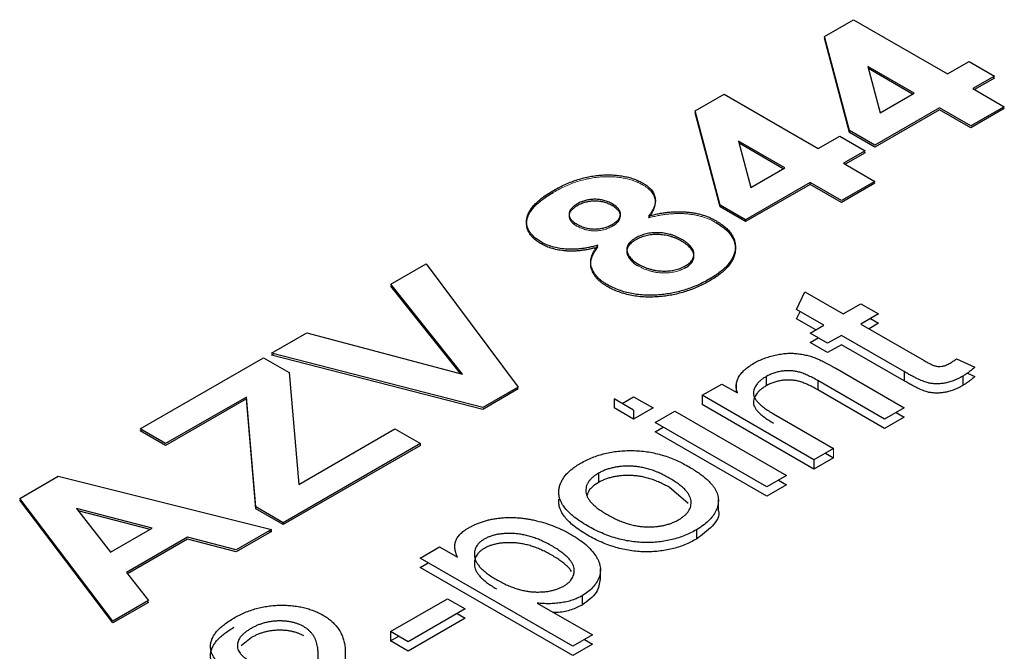
# Model space of a CAD drawing. Units: millimetres. Extents: x 10 to 416, y 10 to 287.
# Drawn here: x 301 to 310, y 213 to 218 of the extents above; entities that cross this region are included whole.
import ezdxf

# ---------------------------------------------------------------- set-up
doc = ezdxf.new("R2010")
doc.units = ezdxf.units.MM

msp = doc.modelspace()

# ---------------------------------------------------------------- linework, layer by layer
at = {"color": 7, "linetype": 'Continuous', "lineweight": 25}
for p, q in [((308.1881, 218.107), (308.4422, 218.2536)), ((308.4422, 218.2536), (309.2689, 217.7763)), ((308.4085, 217.2787), (308.1881, 218.107)), ((308.4085, 217.2624), (308.1881, 218.0906)), ((308.5689, 217.8424), (308.6774, 217.4348)), ((308.9761, 217.6073), (308.5689, 217.8424)), ((309.2689, 217.7763), (309.4584, 217.8857)), ((309.4584, 217.8857), (309.6823, 217.7565)), ((308.962, 217.5991), (308.5741, 217.8231)), ((309.6823, 217.7565), (309.4928, 217.6471)), ((309.6823, 217.7401), (309.507, 217.6389)), ((307.0513, 217.4507), (307.3053, 217.5974)), ((307.3053, 217.5974), (308.1321, 217.1201)), ((308.6774, 217.4348), (308.9761, 217.6073)), ((309.4928, 217.6471), (309.7684, 217.488)), ((307.2717, 216.6224), (307.0513, 217.4507)), ((307.2717, 216.6061), (307.0513, 217.4344)), ((309.2, 217.478), (308.6316, 217.1499)), ((309.2, 217.4617), (308.6316, 217.1336)), ((309.4756, 217.3189), (309.2, 217.478)), ((309.4756, 217.3026), (309.2, 217.4617)), ((309.7684, 217.488), (309.4756, 217.3189)), ((309.7684, 217.4717), (309.4756, 217.3026)), ((308.6316, 217.1499), (308.4085, 217.2787)), ((308.6316, 217.1336), (308.4085, 217.2624)), ((307.8393, 216.951), (307.4321, 217.1861)), ((307.4321, 217.1861), (307.5406, 216.7786)), ((307.8252, 216.9429), (307.4372, 217.1668)), ((308.1321, 217.1201), (308.3216, 217.2295)), ((308.3216, 217.2295), (308.5455, 217.1002)), ((308.5455, 217.1002), (308.356, 216.9908)), ((308.5455, 217.0839), (308.3702, 216.9826)), ((308.356, 216.9908), (308.6316, 216.8317)), ((307.5406, 216.7786), (307.8393, 216.951)), ((308.0632, 216.8218), (307.4948, 216.4936)), ((308.0632, 216.8054), (307.4948, 216.4773)), ((308.3388, 216.6627), (308.0632, 216.8218)), ((308.3388, 216.6463), (308.0632, 216.8054)), ((308.6316, 216.8317), (308.3388, 216.6627)), ((308.6316, 216.8154), (308.3388, 216.6463)), ((307.4948, 216.4936), (307.2717, 216.6224)), ((307.4948, 216.4773), (307.2717, 216.6061)), ((304.3769, 215.9267), (304.6872, 216.1058)), ((304.6872, 216.1058), (305.4962, 215.0217)), ((305.0059, 215.1364), (304.3769, 215.9267)), ((304.3769, 215.9104), (304.3858, 215.9155)), ((304.9894, 215.1407), (304.3769, 215.9104)), ((307.9421, 215.7042), (308.0164, 215.8601)), ((308.0164, 215.8601), (308.3533, 215.6656)), ((308.1811, 215.5662), (307.9421, 215.7042)), ((307.9421, 215.6225), (307.9726, 215.6865)), ((308.3533, 215.6656), (308.5083, 215.7551)), ((308.5083, 215.7551), (308.6634, 215.6656)), ((308.1103, 215.5254), (307.9421, 215.6225)), ((308.6634, 215.6656), (308.5083, 215.5761)), ((308.5926, 215.6248), (308.6634, 215.584)), ((308.0605, 215.4966), (308.1811, 215.5662)), ((308.5083, 215.5761), (309.0654, 215.2545)), ((308.6634, 215.584), (308.5791, 215.5353)), ((303.3265, 215.3203), (303.6371, 215.4996)), ((303.6371, 215.4996), (305.0059, 215.1364)), ((308.2155, 215.4071), (308.0605, 215.4966)), ((308.0605, 215.4149), (308.1312, 215.4558)), ((308.3361, 215.4767), (308.2155, 215.4071)), ((308.887, 215.1587), (308.3361, 215.4767)), ((308.2155, 215.3254), (308.0605, 215.4149)), ((308.3361, 215.395), (308.2155, 215.3254)), ((308.887, 215.077), (308.3361, 215.395)), ((302.1725, 214.6541), (303.2576, 215.2805)), ((303.2576, 215.2805), (303.4815, 215.1513)), ((305.1857, 214.8424), (303.3265, 215.3203)), ((303.3265, 215.304), (303.3461, 215.3153)), ((305.1857, 214.8261), (303.3265, 215.304)), ((309.348, 215.2704), (309.5098, 215.1969)), ((308.2866, 215.1871), (308.8873, 214.8403)), ((308.887, 215.1587), (308.887, 215.077)), ((303.4815, 215.1513), (303.566, 214.1659)), ((307.6743, 215.1145), (307.6743, 215.0329)), ((308.715, 214.7409), (308.1289, 215.0793)), ((308.1289, 215.0793), (308.1289, 214.9976)), ((309.4032, 215.1183), (309.4032, 215.0366)), ((309.4441, 215.1451), (309.5098, 215.1152)), ((305.4962, 215.0217), (305.1857, 214.8424)), ((305.4962, 215.0054), (305.1857, 214.8261)), ((305.4877, 215.0168), (305.4962, 215.0054)), ((307.1132, 214.9497), (307.2854, 215.0491)), ((307.2854, 215.0491), (307.4224, 214.9701)), ((307.4119, 215.0405), (307.4119, 214.9761)), ((308.715, 214.6592), (308.1289, 214.9976)), ((303.1061, 214.9345), (302.3964, 214.5248)), ((303.1061, 214.9182), (302.3964, 214.5085)), ((303.1887, 213.968), (303.1061, 214.9345)), ((303.1887, 213.9517), (303.1061, 214.9182)), ((306.5103, 214.8204), (306.3381, 214.9199)), ((306.3381, 214.9199), (306.3381, 214.8382)), ((306.4088, 214.879), (306.5103, 214.9376)), ((306.5103, 214.9376), (306.6825, 214.8382)), ((307.1132, 214.9497), (307.1132, 214.868)), ((308.0949, 214.3829), (307.1132, 214.9497)), ((306.5103, 214.7388), (306.3381, 214.8382)), ((306.6825, 214.8382), (306.5103, 214.7388)), ((306.5103, 214.8204), (306.5103, 214.7388)), ((306.6998, 214.7111), (306.872, 214.8105)), ((306.872, 214.8105), (307.8538, 214.2437)), ((308.0949, 214.3013), (307.1132, 214.868)), ((308.8873, 214.8403), (308.715, 214.7409)), ((307.7408, 214.7863), (308.2672, 214.4824)), ((308.8873, 214.7587), (308.715, 214.6592)), ((308.8165, 214.7995), (308.8873, 214.7587)), ((302.3964, 214.5248), (302.1725, 214.6541)), ((302.1725, 214.6378), (302.1866, 214.6459)), ((302.3964, 214.5085), (302.1725, 214.6378)), ((303.566, 214.1659), (304.4116, 214.6541)), ((304.4116, 214.6541), (304.6356, 214.5248)), ((307.6816, 214.1443), (306.6998, 214.7111)), ((306.6998, 214.6294), (306.7705, 214.6702)), ((307.6816, 214.0626), (306.6998, 214.6294)), ((304.6356, 214.5248), (303.4299, 213.8288)), ((304.6356, 214.5085), (303.4299, 213.8125)), ((308.2672, 214.4824), (308.0949, 214.3829)), ((308.2672, 214.4007), (308.0949, 214.3013)), ((308.0949, 214.3829), (308.0949, 214.3013)), ((308.1965, 214.4415), (308.2672, 214.4007)), ((301.1137, 214.0429), (301.4517, 214.238)), ((301.4517, 214.238), (303.3265, 213.7691)), ((306.2008, 214.2639), (306.2008, 214.1823)), ((307.8538, 214.2437), (307.6816, 214.1443)), ((306.9899, 213.9969), (306.8233, 214.1405)), ((307.8538, 214.1621), (307.6816, 214.0626)), ((307.7831, 214.2029), (307.8538, 214.1621)), ((301.9313, 212.9637), (301.1137, 214.0429)), ((307.2551, 213.9323), (307.2551, 214.0343)), ((301.9313, 212.9474), (301.1137, 214.0266)), ((301.6127, 213.9531), (301.9128, 213.5695)), ((302.2791, 213.7809), (301.6127, 213.9531)), ((303.4299, 213.8288), (303.1887, 213.968)), ((303.4299, 213.8125), (303.1887, 213.9517)), ((302.2595, 213.7697), (301.6287, 213.9326)), ((301.9128, 213.5695), (302.2791, 213.7809)), ((303.4299, 213.8288), (303.4299, 213.8125)), ((302.5886, 213.7011), (302.0522, 213.3914)), ((303.0167, 213.5903), (302.5886, 213.7011)), ((303.3265, 213.7691), (303.0167, 213.5903)), ((303.3265, 213.7528), (303.0167, 213.574)), ((303.3068, 213.7577), (303.3265, 213.7528)), ((307.062, 213.7667), (307.062, 213.6851)), ((302.5886, 213.6848), (302.061, 213.3802)), ((303.0167, 213.574), (302.5886, 213.6848)), ((304.6328, 213.5178), (304.8051, 213.6173)), ((304.8051, 213.6173), (304.9609, 213.5273)), ((305.9763, 212.7423), (304.6328, 213.5178)), ((304.6328, 213.4362), (304.7036, 213.477)), ((305.9763, 212.6606), (304.6328, 213.4362)), ((306.2186, 213.3243), (306.2186, 213.4264)), ((302.0522, 213.3914), (302.2451, 213.1449)), ((306.0568, 213.1864), (306.0568, 213.1048)), ((302.2451, 213.1449), (301.9313, 212.9637)), ((302.2451, 213.1285), (301.9313, 212.9474)), ((304.3745, 212.8715), (304.874, 213.1599)), ((304.874, 213.1599), (305.029, 213.0704)), ((305.6636, 213.1217), (306.1486, 212.8417)), ((305.029, 213.0704), (304.5295, 212.782)), ((304.9583, 213.0296), (305.029, 212.9887)), ((305.029, 212.9887), (304.5295, 212.7004)), ((304.5295, 212.782), (304.3745, 212.8715)), ((304.3745, 212.8715), (304.3745, 212.7899)), ((304.3745, 212.7899), (304.4452, 212.8307)), ((306.1486, 212.8417), (305.9763, 212.7423)), ((303.1478, 212.8175), (303.0608, 212.7477)), ((304.5295, 212.7004), (304.3745, 212.7899)), ((306.1486, 212.76), (305.9763, 212.6606)), ((306.0779, 212.8009), (306.1486, 212.76))]:
    msp.add_line(p, q, dxfattribs=at)
at = {"color": 144, "linetype": 'Continuous', "lineweight": 18}
for p, q in [((308.1881, 218.107), (308.1881, 218.0906)), ((309.6682, 217.7483), (309.6823, 217.7401)), ((307.0513, 217.4344), (307.0551, 217.4365)), ((309.7543, 217.4798), (309.7684, 217.4717)), ((308.4085, 217.2787), (308.4085, 217.2624)), ((308.5314, 217.092), (308.5455, 217.0839)), ((308.0632, 216.8218), (308.0632, 216.8054)), ((308.6175, 216.8236), (308.6316, 216.8154)), ((307.4948, 216.4936), (307.4948, 216.4773)), ((304.6356, 214.5248), (304.6356, 214.5085)), ((308.2672, 214.4824), (308.2672, 214.4007)), ((301.1137, 214.0266), (301.1223, 214.0315)), ((303.3265, 213.7691), (303.3265, 213.7528)), ((302.2363, 213.1398), (302.2451, 213.1285))]:
    msp.add_line(p, q, dxfattribs=at)
at = {"color": 7, "linetype": 'Continuous', "lineweight": 25}
for points, knots in [([(305.8068, 216.7522), (305.8244, 216.7619), (305.8586, 216.7809), (305.9117, 216.8067), (305.965, 216.8289), (306.0188, 216.8474), (306.072, 216.8628), (306.1256, 216.8746), (306.1792, 216.8829), (306.2327, 216.8877), (306.2851, 216.8893), (306.3357, 216.8877), (306.3845, 216.8832), (306.431, 216.8756), (306.4756, 216.865), (306.5179, 216.8512), (306.558, 216.8343), (306.5824, 216.8211), (306.5948, 216.8143)], [0, 0, 0, 0, 0.0819121, 0.1593947, 0.2328624, 0.3027753, 0.3693893, 0.4329485, 0.4950431, 0.5557698, 0.6143429, 0.6711093, 0.7257856, 0.7800011, 0.833533, 0.8875384, 0.9427821, 1, 1, 1, 1]), ([(306.5948, 216.8143), (306.6023, 216.8099), (306.6171, 216.8011), (306.6359, 216.7865), (306.6531, 216.7715), (306.6674, 216.7557), (306.6793, 216.7392), (306.6883, 216.722), (306.6956, 216.7042), (306.7011, 216.6793), (306.702, 216.6469), (306.6926, 216.6071), (306.6726, 216.5665), (306.6524, 216.5401), (306.6419, 216.5264)], [0, 0, 0, 0, 0.059652, 0.118367, 0.17641, 0.233649, 0.291243, 0.34902, 0.407697, 0.468449, 0.591914, 0.720515, 0.855551, 1, 1, 1, 1]), ([(305.6992, 216.2973), (305.6875, 216.3044), (305.6646, 216.3185), (305.6353, 216.3417), (305.6115, 216.3661), (305.5927, 216.3916), (305.5791, 216.4184), (305.5716, 216.4465), (305.5685, 216.4756), (305.571, 216.5057), (305.5791, 216.5364), (305.5931, 216.5674), (305.6139, 216.5982), (305.6406, 216.6291), (305.6729, 216.6602), (305.7116, 216.6912), (305.7566, 216.722), (305.7898, 216.7419), (305.8068, 216.7522)], [0, 0, 0, 0, 0.057171, 0.1123694, 0.1663306, 0.2196572, 0.2736217, 0.3282532, 0.3846892, 0.4428986, 0.503232, 0.5649075, 0.6288035, 0.6953629, 0.7656319, 0.8394598, 0.9173033, 1, 1, 1, 1]), ([(305.6992, 216.2809), (305.6875, 216.2881), (305.6646, 216.3022), (305.6353, 216.3254), (305.6115, 216.3497), (305.5927, 216.3753), (305.5791, 216.4021), (305.5716, 216.4302), (305.5685, 216.4593), (305.571, 216.4894), (305.5791, 216.5201), (305.5931, 216.551), (305.6139, 216.5819), (305.6406, 216.6128), (305.6729, 216.6439), (305.7116, 216.6748), (305.7566, 216.7057), (305.7898, 216.7256), (305.8068, 216.7358)], [0, 0, 0, 0, 0.057171, 0.1123694, 0.1663306, 0.2196572, 0.2736217, 0.3282532, 0.3846892, 0.4428986, 0.503232, 0.5649075, 0.6288035, 0.6953629, 0.7656319, 0.8394598, 0.9173033, 1, 1, 1, 1]), ([(306.0154, 216.6339), (306.0045, 216.627), (305.9835, 216.6139), (305.9602, 216.5914), (305.9465, 216.5678), (305.9414, 216.5437), (305.9458, 216.5196), (305.9592, 216.4964), (305.9811, 216.4741), (306.0015, 216.4613), (306.0122, 216.4546)], [0, 0, 0, 0, 0.138511, 0.265355, 0.385458, 0.504662, 0.623697, 0.741856, 0.865824, 1, 1, 1, 1]), ([(306.3214, 216.6341), (306.3098, 216.6402), (306.2877, 216.6519), (306.2495, 216.6647), (306.2095, 216.6724), (306.1681, 216.6746), (306.1267, 216.6723), (306.087, 216.6643), (306.0489, 216.6517), (306.0269, 216.64), (306.0154, 216.6339)], [0, 0, 0, 0, 0.1363481, 0.2609691, 0.3810401, 0.5011468, 0.6205552, 0.7401321, 0.8647531, 1, 1, 1, 1]), ([(306.3214, 216.6178), (306.3098, 216.6239), (306.2877, 216.6356), (306.2495, 216.6484), (306.2095, 216.6561), (306.1681, 216.6583), (306.1267, 216.656), (306.087, 216.648), (306.0489, 216.6353), (306.0269, 216.6237), (306.0154, 216.6176)], [0, 0, 0, 0, 0.1363481, 0.2609691, 0.3810401, 0.5011468, 0.6205552, 0.7401321, 0.8647531, 1, 1, 1, 1]), ([(306.3227, 216.4534), (306.3335, 216.4602), (306.3542, 216.4732), (306.377, 216.4955), (306.391, 216.5188), (306.3959, 216.5429), (306.3915, 216.5672), (306.3777, 216.5909), (306.354, 216.6137), (306.3326, 216.6271), (306.3214, 216.6341)], [0, 0, 0, 0, 0.134961, 0.259476, 0.376921, 0.494917, 0.612745, 0.733074, 0.859674, 1, 1, 1, 1]), ([(306.0154, 216.6176), (306.0045, 216.6107), (305.9835, 216.5975), (305.9602, 216.575), (305.9465, 216.5515), (305.9414, 216.5274), (305.9458, 216.5033), (305.9592, 216.4801), (305.9811, 216.4578), (306.0015, 216.445), (306.0122, 216.4383)], [0, 0, 0, 0, 0.138511, 0.265355, 0.385458, 0.504662, 0.623697, 0.741856, 0.865824, 1, 1, 1, 1]), ([(306.3227, 216.4371), (306.3335, 216.4439), (306.3542, 216.4569), (306.377, 216.4792), (306.391, 216.5025), (306.3959, 216.5265), (306.3915, 216.5508), (306.3777, 216.5746), (306.354, 216.5973), (306.3326, 216.6107), (306.3214, 216.6178)], [0, 0, 0, 0, 0.134961, 0.259476, 0.376921, 0.494917, 0.612745, 0.733074, 0.859674, 1, 1, 1, 1]), ([(306.6419, 216.5264), (306.6561, 216.5302), (306.684, 216.5376), (306.7262, 216.5468), (306.768, 216.5539), (306.8087, 216.5597), (306.8492, 216.5632), (306.8889, 216.5652), (306.9281, 216.5649), (306.9665, 216.5631), (307.004, 216.5594), (307.0404, 216.554), (307.0757, 216.5472), (307.1093, 216.5381), (307.1419, 216.5278), (307.1735, 216.5159), (307.2034, 216.502), (307.2221, 216.4917), (307.2316, 216.4865)], [0, 0, 0, 0, 0.073573, 0.144437, 0.212345, 0.278343, 0.342044, 0.404781, 0.466047, 0.526257, 0.586272, 0.644683, 0.703207, 0.761253, 0.819117, 0.878296, 0.938409, 1, 1, 1, 1]), ([(306.0122, 216.4546), (306.0243, 216.4482), (306.0475, 216.4359), (306.0867, 216.4222), (306.1275, 216.4142), (306.1691, 216.4116), (306.2104, 216.4146), (306.2507, 216.4222), (306.2887, 216.4355), (306.3111, 216.4473), (306.3227, 216.4534)], [0, 0, 0, 0, 0.140298, 0.268899, 0.388676, 0.505864, 0.623221, 0.742028, 0.865107, 1, 1, 1, 1]), ([(307.2316, 216.4865), (307.2462, 216.4775), (307.275, 216.4599), (307.3126, 216.4314), (307.3434, 216.4016), (307.3689, 216.371), (307.3871, 216.339), (307.3993, 216.306), (307.4052, 216.272), (307.4049, 216.2371), (307.3984, 216.2021), (307.3858, 216.1672), (307.3664, 216.133), (307.341, 216.0993), (307.3089, 216.0663), (307.2708, 216.0337), (307.2262, 216.0018), (307.1928, 215.9816), (307.1756, 215.9713)], [0, 0, 0, 0, 0.063653, 0.125151, 0.184447, 0.242745, 0.300291, 0.358026, 0.416662, 0.476875, 0.537695, 0.598683, 0.660292, 0.723333, 0.788262, 0.855731, 0.926153, 1, 1, 1, 1]), ([(307.2316, 216.4702), (307.2462, 216.4612), (307.275, 216.4435), (307.3126, 216.4151), (307.3434, 216.3853), (307.3689, 216.3547), (307.3871, 216.3227), (307.3993, 216.2897), (307.4052, 216.2556), (307.4049, 216.2208), (307.3984, 216.1857), (307.3858, 216.1509), (307.3664, 216.1167), (307.341, 216.083), (307.3089, 216.05), (307.2708, 216.0174), (307.2262, 215.9855), (307.1928, 215.9653), (307.1756, 215.955)], [0, 0, 0, 0, 0.063653, 0.125151, 0.184447, 0.242745, 0.300291, 0.358026, 0.416662, 0.476875, 0.537695, 0.598683, 0.660292, 0.723333, 0.788262, 0.855731, 0.926153, 1, 1, 1, 1]), ([(306.9283, 216.3235), (306.9205, 216.3278), (306.9053, 216.3363), (306.881, 216.3476), (306.8558, 216.357), (306.8303, 216.365), (306.8042, 216.3713), (306.7777, 216.376), (306.7505, 216.379), (306.7231, 216.3801), (306.6959, 216.3801), (306.6695, 216.3782), (306.6439, 216.3747), (306.6191, 216.3698), (306.5953, 216.3631), (306.5722, 216.3552), (306.5501, 216.3456), (306.5366, 216.338), (306.5297, 216.3342)], [0, 0, 0, 0, 0.072223, 0.141429, 0.208211, 0.272953, 0.3354, 0.396939, 0.458648, 0.520081, 0.580729, 0.640012, 0.69798, 0.756467, 0.815016, 0.874536, 0.936262, 1, 1, 1, 1]), ([(306.196, 216.269), (306.183, 216.2655), (306.1577, 216.2588), (306.1194, 216.2504), (306.0822, 216.2436), (306.046, 216.2389), (306.011, 216.2352), (305.9768, 216.234), (305.9436, 216.234), (305.9015, 216.2366), (305.8512, 216.243), (305.7953, 216.2563), (305.7433, 216.2737), (305.714, 216.2894), (305.6992, 216.2973)], [0, 0, 0, 0, 0.079857, 0.156206, 0.229327, 0.297958, 0.364219, 0.428204, 0.49002, 0.549627, 0.665571, 0.776718, 0.887383, 1, 1, 1, 1]), ([(306.5297, 216.3342), (306.5222, 216.3296), (306.5077, 216.3208), (306.4889, 216.3066), (306.474, 216.292), (306.4622, 216.2772), (306.4543, 216.2619), (306.45, 216.2463), (306.4492, 216.2305), (306.4531, 216.2095), (306.4636, 216.184), (306.4838, 216.1553), (306.5108, 216.129), (306.5345, 216.114), (306.5464, 216.1065)], [0, 0, 0, 0, 0.07396, 0.143332, 0.208965, 0.272309, 0.333809, 0.395327, 0.456707, 0.518964, 0.643173, 0.762518, 0.881073, 1, 1, 1, 1]), ([(306.5297, 216.3179), (306.5222, 216.3133), (306.5077, 216.3044), (306.4889, 216.2902), (306.474, 216.2756), (306.4622, 216.2609), (306.4543, 216.2456), (306.45, 216.23), (306.4492, 216.2142), (306.4531, 216.1931), (306.4636, 216.1677), (306.4838, 216.139), (306.5108, 216.1126), (306.5345, 216.0976), (306.5464, 216.0901)], [0, 0, 0, 0, 0.07396, 0.143332, 0.208965, 0.272309, 0.333809, 0.395327, 0.456707, 0.518964, 0.643173, 0.762518, 0.881073, 1, 1, 1, 1]), ([(306.9283, 216.3072), (306.9205, 216.3115), (306.9053, 216.32), (306.881, 216.3312), (306.8558, 216.3407), (306.8303, 216.3487), (306.8042, 216.3549), (306.7777, 216.3597), (306.7505, 216.3626), (306.7231, 216.3638), (306.6959, 216.3638), (306.6695, 216.3618), (306.6439, 216.3584), (306.6191, 216.3534), (306.5953, 216.3468), (306.5722, 216.3389), (306.5501, 216.3292), (306.5366, 216.3217), (306.5297, 216.3179)], [0, 0, 0, 0, 0.072223, 0.141429, 0.208211, 0.272953, 0.3354, 0.396939, 0.458648, 0.520081, 0.580729, 0.640012, 0.69798, 0.756467, 0.815016, 0.874536, 0.936262, 1, 1, 1, 1]), ([(306.9641, 216.0878), (306.9705, 216.0917), (306.9832, 216.0993), (306.9995, 216.1118), (307.0128, 216.125), (307.0241, 216.1384), (307.0321, 216.1527), (307.0378, 216.1673), (307.0404, 216.1825), (307.0408, 216.1981), (307.0381, 216.214), (307.0322, 216.2298), (307.0227, 216.2456), (307.0105, 216.2614), (306.9944, 216.2771), (306.9758, 216.2929), (306.9535, 216.3085), (306.9368, 216.3184), (306.9283, 216.3235)], [0, 0, 0, 0, 0.06017, 0.11922, 0.175349, 0.231357, 0.286603, 0.343261, 0.399469, 0.458288, 0.517972, 0.578737, 0.640245, 0.705405, 0.772726, 0.844767, 0.920077, 1, 1, 1, 1]), ([(306.9641, 216.0715), (306.9705, 216.0754), (306.9832, 216.083), (306.9995, 216.0955), (307.0128, 216.1087), (307.0241, 216.1221), (307.0321, 216.1363), (307.0378, 216.151), (307.0404, 216.1662), (307.0408, 216.1817), (307.0381, 216.1976), (307.0322, 216.2135), (307.0227, 216.2293), (307.0105, 216.2451), (306.9944, 216.2607), (306.9758, 216.2765), (306.9535, 216.2921), (306.9368, 216.3021), (306.9283, 216.3072)], [0, 0, 0, 0, 0.06017, 0.11922, 0.175349, 0.231357, 0.286603, 0.343261, 0.399469, 0.458288, 0.517972, 0.578737, 0.640245, 0.705405, 0.772726, 0.844767, 0.920077, 1, 1, 1, 1]), ([(306.196, 216.2527), (306.183, 216.2492), (306.1577, 216.2424), (306.1194, 216.2341), (306.0822, 216.2273), (306.046, 216.2226), (306.011, 216.2189), (305.9768, 216.2177), (305.9436, 216.2177), (305.9015, 216.2202), (305.8512, 216.2267), (305.7953, 216.24), (305.7433, 216.2573), (305.714, 216.273), (305.6992, 216.2809)], [0, 0, 0, 0, 0.079857, 0.156206, 0.229327, 0.297958, 0.364219, 0.428204, 0.49002, 0.549627, 0.665571, 0.776718, 0.887383, 1, 1, 1, 1]), ([(306.2781, 215.9233), (306.2693, 215.9286), (306.252, 215.9392), (306.2282, 215.956), (306.2071, 215.9738), (306.189, 215.9925), (306.1725, 216.0118), (306.1592, 216.032), (306.1485, 216.053), (306.1397, 216.0746), (306.1343, 216.0971), (306.1325, 216.1201), (306.134, 216.1436), (306.1397, 216.1677), (306.1481, 216.1924), (306.1609, 216.2175), (306.1762, 216.2434), (306.1893, 216.2603), (306.196, 216.269)], [0, 0, 0, 0, 0.058836, 0.116748, 0.174168, 0.231505, 0.288769, 0.346669, 0.404801, 0.4645, 0.524935, 0.586112, 0.649348, 0.713903, 0.780917, 0.850922, 0.924019, 1, 1, 1, 1]), ([(306.2781, 215.907), (306.2693, 215.9123), (306.252, 215.9229), (306.2282, 215.9397), (306.2071, 215.9574), (306.189, 215.9762), (306.1725, 215.9955), (306.1592, 216.0157), (306.1485, 216.0367), (306.1397, 216.0583), (306.1343, 216.0807), (306.1325, 216.1038), (306.134, 216.1273), (306.1397, 216.1514), (306.1481, 216.176), (306.1609, 216.2012), (306.1762, 216.227), (306.1893, 216.244), (306.196, 216.2527)], [0, 0, 0, 0, 0.058836, 0.116748, 0.174168, 0.231505, 0.288769, 0.346669, 0.404801, 0.4645, 0.524935, 0.586112, 0.649348, 0.713903, 0.780917, 0.850922, 0.924019, 1, 1, 1, 1]), ([(306.5464, 216.1065), (306.5551, 216.1016), (306.5721, 216.092), (306.5993, 216.0796), (306.6265, 216.0688), (306.6539, 216.0597), (306.6819, 216.0527), (306.7099, 216.0473), (306.7384, 216.0441), (306.7669, 216.0425), (306.7951, 216.0427), (306.8224, 216.0443), (306.8487, 216.0476), (306.874, 216.0525), (306.8981, 216.059), (306.9212, 216.0671), (306.9438, 216.0764), (306.9572, 216.084), (306.9641, 216.0878)], [0, 0, 0, 0, 0.0776, 0.150762, 0.2206428, 0.2876774, 0.3518921, 0.4144017, 0.475576, 0.5364026, 0.5963917, 0.6544342, 0.711134, 0.7671388, 0.8238789, 0.8805096, 0.9393561, 1, 1, 1, 1]), ([(307.1756, 215.9713), (307.1589, 215.9621), (307.1263, 215.944), (307.0749, 215.9193), (307.0226, 215.8977), (306.9692, 215.8791), (306.9151, 215.8632), (306.8596, 215.8508), (306.8036, 215.8404), (306.7654, 215.8364), (306.7464, 215.8344)], [0, 0, 0, 0, 0.139009, 0.272396, 0.401658, 0.52589, 0.647314, 0.766295, 0.883765, 1, 1, 1, 1]), ([(307.1756, 215.955), (307.1589, 215.9457), (307.1263, 215.9277), (307.0749, 215.9029), (307.0226, 215.8814), (306.9692, 215.8628), (306.9151, 215.8469), (306.8596, 215.8345), (306.8036, 215.8241), (306.7654, 215.8201), (306.7464, 215.8181)], [0, 0, 0, 0, 0.139009, 0.272396, 0.401658, 0.52589, 0.647314, 0.766295, 0.883765, 1, 1, 1, 1]), ([(306.7464, 215.8344), (306.7242, 215.8327), (306.6809, 215.8293), (306.6162, 215.8299), (306.5537, 215.8342), (306.4936, 215.8434), (306.4356, 215.8566), (306.3805, 215.8747), (306.3268, 215.8965), (306.2946, 215.9142), (306.2781, 215.9233)], [0, 0, 0, 0, 0.130261, 0.255036, 0.377088, 0.497377, 0.617605, 0.740118, 0.867122, 1, 1, 1, 1]), ([(306.7464, 215.8181), (306.7242, 215.8164), (306.6809, 215.813), (306.6162, 215.8136), (306.5537, 215.8178), (306.4936, 215.8271), (306.4356, 215.8403), (306.3805, 215.8584), (306.3268, 215.8802), (306.2946, 215.8979), (306.2781, 215.907)], [0, 0, 0, 0, 0.130261, 0.255036, 0.377088, 0.497377, 0.617605, 0.740118, 0.867122, 1, 1, 1, 1]), ([(307.5672, 215.2317), (307.5813, 215.2395), (307.6093, 215.255), (307.6558, 215.2743), (307.7039, 215.291), (307.754, 215.3039), (307.8042, 215.3131), (307.8529, 215.3191), (307.8998, 215.3203), (307.9449, 215.3176), (307.9889, 215.3113), (308.0321, 215.302), (308.0754, 215.2901), (308.1027, 215.28), (308.1167, 215.2749)], [0, 0, 0, 0, 0.096442, 0.19076, 0.281799, 0.372888, 0.460185, 0.541388, 0.617557, 0.690933, 0.764214, 0.840066, 0.918216, 1, 1, 1, 1]), ([(308.1167, 215.2749), (308.1217, 215.2729), (308.1325, 215.2686), (308.1486, 215.2609), (308.1672, 215.2522), (308.1876, 215.242), (308.2095, 215.23), (308.2338, 215.2171), (308.2594, 215.2025), (308.2772, 215.1924), (308.2866, 215.1871)], [0, 0, 0, 0, 0.079515, 0.171789, 0.275677, 0.394385, 0.526237, 0.671423, 0.828207, 1, 1, 1, 1]), ([(309.0654, 215.2545), (309.076, 215.2485), (309.0951, 215.2376), (309.122, 215.224), (309.1433, 215.214), (309.165, 215.2065), (309.1907, 215.203), (309.2159, 215.204), (309.2361, 215.208), (309.2523, 215.213), (309.2687, 215.2202), (309.2792, 215.2259), (309.2848, 215.2289)], [0, 0, 0, 0, 0.169467, 0.305877, 0.409523, 0.481542, 0.593309, 0.704209, 0.765738, 0.835373, 0.912998, 1, 1, 1, 1]), ([(309.2848, 215.2289), (309.2903, 215.2322), (309.2959, 215.2355), (309.3013, 215.2389), (309.3067, 215.2423), (309.312, 215.2457), (309.3173, 215.2492), (309.3277, 215.2562), (309.3379, 215.2633), (309.348, 215.2704)], [0, 0, 0, 0, 0.250069, 0.250069, 0.250069, 0.500147, 0.500147, 0.500147, 1, 1, 1, 1]), ([(307.4224, 214.9701), (307.419, 214.9822), (307.4125, 215.0062), (307.411, 215.042), (307.418, 215.0766), (307.4318, 215.1102), (307.4544, 215.1425), (307.4842, 215.1738), (307.5218, 215.204), (307.5518, 215.2223), (307.5672, 215.2317)], [0, 0, 0, 0, 0.128951, 0.252973, 0.373396, 0.492638, 0.612688, 0.736276, 0.865056, 1, 1, 1, 1]), ([(308.1289, 215.0793), (308.1131, 215.0882), (308.0837, 215.1049), (308.0397, 215.1263), (307.9997, 215.1429), (307.9625, 215.1548), (307.9266, 215.1624), (307.8903, 215.1659), (307.8529, 215.1661), (307.8148, 215.1626), (307.777, 215.1558), (307.7406, 215.1453), (307.7059, 215.1315), (307.685, 215.1203), (307.6743, 215.1145)], [0, 0, 0, 0, 0.125523, 0.23411, 0.327068, 0.405334, 0.474698, 0.543531, 0.613399, 0.686678, 0.761517, 0.837693, 0.916908, 1, 1, 1, 1]), ([(309.4032, 215.1183), (309.3892, 215.1105), (309.3628, 215.0957), (309.3208, 215.0778), (309.2806, 215.064), (309.2409, 215.0557), (309.203, 215.0514), (309.1665, 215.0506), (309.1314, 215.0531), (309.1027, 215.0579), (309.0794, 215.0644), (309.0593, 215.0714), (309.037, 215.0808), (309.0116, 215.0919), (308.9839, 215.1055), (308.9541, 215.1215), (308.921, 215.1391), (308.8987, 215.1519), (308.887, 215.1587)], [0, 0, 0, 0, 0.094707, 0.179119, 0.254143, 0.321664, 0.383594, 0.441804, 0.49909, 0.555267, 0.586763, 0.625016, 0.669554, 0.72134, 0.780308, 0.846562, 0.91959, 1, 1, 1, 1]), ([(309.5098, 215.1969), (309.501, 215.1892), (309.4841, 215.1744), (309.4572, 215.1538), (309.4312, 215.1348), (309.4123, 215.1237), (309.4032, 215.1183)], [0, 0, 0, 0, 0.275333, 0.532913, 0.773608, 1, 1, 1, 1]), ([(307.6743, 215.1145), (307.6661, 215.1095), (307.65, 215.0997), (307.6284, 215.0839), (307.6105, 215.0672), (307.595, 215.05), (307.5825, 215.0321), (307.5731, 215.0135), (307.5667, 214.9942), (307.563, 214.9741), (307.5634, 214.9531), (307.5712, 214.9314), (307.5847, 214.9089), (307.604, 214.8858), (307.6295, 214.8618), (307.6607, 214.8371), (307.698, 214.8115), (307.7261, 214.7949), (307.7408, 214.7863)], [0, 0, 0, 0, 0.054744, 0.107502, 0.159444, 0.210783, 0.261361, 0.312396, 0.364361, 0.417705, 0.47244, 0.530699, 0.592893, 0.660801, 0.734468, 0.815779, 0.903965, 1, 1, 1, 1]), ([(308.1289, 214.9976), (308.1131, 215.0065), (308.0837, 215.0232), (308.0397, 215.0447), (307.9997, 215.0613), (307.9625, 215.0731), (307.9266, 215.0807), (307.8903, 215.0843), (307.8529, 215.0844), (307.8148, 215.0809), (307.777, 215.0741), (307.7406, 215.0637), (307.7059, 215.0499), (307.685, 215.0386), (307.6743, 215.0329)], [0, 0, 0, 0, 0.125523, 0.23411, 0.327068, 0.405334, 0.474698, 0.543531, 0.613399, 0.686678, 0.761517, 0.837693, 0.916908, 1, 1, 1, 1]), ([(309.4032, 215.0366), (309.3892, 215.0288), (309.3628, 215.014), (309.3208, 214.9961), (309.2806, 214.9824), (309.2409, 214.9741), (309.203, 214.9698), (309.1665, 214.9689), (309.1314, 214.9714), (309.1027, 214.9762), (309.0794, 214.9828), (309.0593, 214.9898), (309.037, 214.9992), (309.0116, 215.0103), (308.9839, 215.0239), (308.9541, 215.0398), (308.921, 215.0574), (308.8987, 215.0703), (308.887, 215.077)], [0, 0, 0, 0, 0.094707, 0.179119, 0.254143, 0.321664, 0.383594, 0.441804, 0.49909, 0.555267, 0.586763, 0.625016, 0.669554, 0.72134, 0.780308, 0.846562, 0.91959, 1, 1, 1, 1]), ([(309.5098, 215.1152), (309.501, 215.1076), (309.4841, 215.0927), (309.4572, 215.0721), (309.4312, 215.0532), (309.4123, 215.042), (309.4032, 215.0366)], [0, 0, 0, 0, 0.275333, 0.532913, 0.773608, 1, 1, 1, 1]), ([(307.6743, 215.0329), (307.6661, 215.0279), (307.65, 215.0181), (307.6284, 215.0023), (307.6105, 214.9855), (307.595, 214.9683), (307.5825, 214.9504), (307.5731, 214.9319), (307.5667, 214.9125), (307.563, 214.8924), (307.5634, 214.8714), (307.5712, 214.8497), (307.5847, 214.8273), (307.604, 214.8041), (307.6295, 214.7802), (307.6607, 214.7554), (307.698, 214.7298), (307.7261, 214.7132), (307.7408, 214.7046)], [0, 0, 0, 0, 0.054744, 0.107502, 0.159444, 0.210783, 0.261361, 0.312396, 0.364361, 0.417705, 0.47244, 0.530699, 0.592893, 0.660801, 0.734468, 0.815779, 0.903965, 1, 1, 1, 1]), ([(306.0458, 214.3534), (306.0623, 214.3624), (306.0946, 214.3801), (306.147, 214.4031), (306.201, 214.4225), (306.257, 214.4383), (306.315, 214.4503), (306.375, 214.4586), (306.4366, 214.4633), (306.4996, 214.4642), (306.5632, 214.4613), (306.6264, 214.4542), (306.6889, 214.4431), (306.7508, 214.4279), (306.8118, 214.4085), (306.8717, 214.3849), (306.9311, 214.3577), (306.9684, 214.3369), (306.9875, 214.3262)], [0, 0, 0, 0, 0.064152, 0.125572, 0.185148, 0.243459, 0.301276, 0.358813, 0.417033, 0.476294, 0.536487, 0.596565, 0.657747, 0.720709, 0.785972, 0.853802, 0.925129, 1, 1, 1, 1]), ([(305.8531, 214.1176), (305.8549, 214.1286), (305.8584, 214.1504), (305.8703, 214.1824), (305.8867, 214.2134), (305.908, 214.2436), (305.9348, 214.2727), (305.9669, 214.3007), (306.0035, 214.328), (306.0315, 214.3448), (306.0458, 214.3534)], [0, 0, 0, 0, 0.124302, 0.246336, 0.367599, 0.489098, 0.612371, 0.737766, 0.866431, 1, 1, 1, 1]), ([(306.8233, 214.2221), (306.8092, 214.2299), (306.7817, 214.2451), (306.7393, 214.2657), (306.6967, 214.2832), (306.6542, 214.2979), (306.6117, 214.3093), (306.5695, 214.3183), (306.5271, 214.3238), (306.4852, 214.3266), (306.4443, 214.327), (306.4047, 214.3248), (306.3668, 214.3202), (306.3301, 214.3137), (306.2953, 214.3046), (306.2617, 214.2936), (306.23, 214.2799), (306.2107, 214.2693), (306.2008, 214.2639)], [0, 0, 0, 0, 0.083106, 0.161627, 0.23549, 0.305085, 0.371625, 0.434839, 0.495899, 0.55579, 0.613766, 0.669704, 0.724605, 0.778162, 0.832454, 0.886619, 0.942225, 1, 1, 1, 1]), ([(306.9875, 214.3262), (307.0026, 214.3173), (307.032, 214.3001), (307.0724, 214.2735), (307.1088, 214.2476), (307.1413, 214.2222), (307.1692, 214.1971), (307.1926, 214.1724), (307.2122, 214.1481), (307.2277, 214.1242), (307.2392, 214.1005), (307.248, 214.0769), (307.2534, 214.0532), (307.2555, 214.0294), (307.2547, 214.0057), (307.2509, 213.9819), (307.2439, 213.958), (307.2306, 213.9263), (307.2073, 213.8878), (307.169, 213.8441), (307.1209, 213.8032), (307.0818, 213.779), (307.062, 213.7667)], [0, 0, 0, 0, 0.058703, 0.114053, 0.166479, 0.216091, 0.262752, 0.307001, 0.348947, 0.388808, 0.427138, 0.46506, 0.502488, 0.539648, 0.577008, 0.614274, 0.652403, 0.690833, 0.767888, 0.844207, 0.921132, 1, 1, 1, 1]), ([(306.2008, 214.2639), (306.1914, 214.2582), (306.1727, 214.2468), (306.1487, 214.2283), (306.1289, 214.2087), (306.1134, 214.1884), (306.1009, 214.1673), (306.0931, 214.1452), (306.0899, 214.1224), (306.0899, 214.0988), (306.0951, 214.0747), (306.1055, 214.0503), (306.121, 214.0257), (306.1419, 214.001), (306.168, 213.976), (306.1993, 213.9509), (306.2361, 213.9257), (306.2633, 213.9094), (306.2772, 213.901)], [0, 0, 0, 0, 0.057563, 0.113509, 0.168006, 0.221599, 0.275173, 0.329368, 0.384927, 0.441776, 0.500568, 0.561016, 0.623899, 0.690409, 0.760657, 0.83567, 0.915303, 1, 1, 1, 1]), ([(306.8233, 214.1405), (306.8092, 214.1483), (306.7817, 214.1635), (306.7393, 214.1841), (306.6967, 214.2015), (306.6542, 214.2162), (306.6117, 214.2276), (306.5695, 214.2366), (306.5271, 214.2422), (306.4852, 214.2449), (306.4443, 214.2453), (306.4047, 214.2431), (306.3668, 214.2386), (306.3301, 214.2321), (306.2953, 214.223), (306.2617, 214.2119), (306.23, 214.1983), (306.2107, 214.1877), (306.2008, 214.1823)], [0, 0, 0, 0, 0.083106, 0.161627, 0.23549, 0.305085, 0.371625, 0.434839, 0.495899, 0.55579, 0.613766, 0.669704, 0.724605, 0.778162, 0.832454, 0.886619, 0.942225, 1, 1, 1, 1]), ([(306.907, 213.8562), (306.9164, 213.8619), (306.9349, 213.8731), (306.9581, 213.8918), (306.9782, 213.911), (306.9939, 213.9313), (307.005, 213.9525), (307.0128, 213.9745), (307.0161, 213.9974), (307.0158, 214.0211), (307.0102, 214.0453), (307.0001, 214.0701), (306.9838, 214.0949), (306.9624, 214.12), (306.9355, 214.1454), (306.9033, 214.1711), (306.8655, 214.1968), (306.8376, 214.2135), (306.8233, 214.2221)], [0, 0, 0, 0, 0.056533, 0.111545, 0.164922, 0.218046, 0.271165, 0.324446, 0.379519, 0.436248, 0.494942, 0.555587, 0.618877, 0.685804, 0.756974, 0.832894, 0.913933, 1, 1, 1, 1]), ([(306.2008, 214.1823), (306.1706, 214.1627), (306.1205, 214.1301), (306.1073, 214.0877), (306.102, 214.0708)], [0, 0, 0, 0, 0.602332, 1, 1, 1, 1]), ([(306.1055, 213.8012), (306.0842, 213.8141), (306.0429, 213.839), (305.9883, 213.8782), (305.9429, 213.9177), (305.9065, 213.9573), (305.879, 213.9971), (305.8611, 214.0372), (305.8511, 214.0774), (305.8524, 214.1042), (305.8531, 214.1176)], [0, 0, 0, 0, 0.148743, 0.287828, 0.419547, 0.543761, 0.661832, 0.776707, 0.888407, 1, 1, 1, 1]), ([(306.1055, 213.7196), (306.0842, 213.7324), (306.0429, 213.7574), (305.9883, 213.7966), (305.9429, 213.836), (305.9065, 213.8756), (305.879, 213.9155), (305.8611, 213.9555), (305.8511, 213.9958), (305.8524, 214.0225), (305.8531, 214.0359)], [0, 0, 0, 0, 0.148743, 0.287828, 0.419547, 0.543761, 0.661832, 0.776707, 0.888407, 1, 1, 1, 1]), ([(305.0608, 213.7848), (305.0709, 213.7903), (305.0908, 213.8014), (305.1228, 213.8162), (305.1555, 213.8298), (305.1901, 213.8411), (305.2251, 213.8513), (305.2616, 213.8593), (305.2989, 213.8661), (305.3374, 213.8708), (305.3766, 213.8738), (305.4161, 213.8756), (305.4558, 213.8749), (305.4959, 213.873), (305.5361, 213.8691), (305.5765, 213.8632), (305.6172, 213.8559), (305.6718, 213.8434), (305.7392, 213.8246), (305.8165, 213.7965), (305.8914, 213.7639), (305.9372, 213.7387), (305.9605, 213.7259)], [0, 0, 0, 0, 0.041211, 0.081483, 0.121, 0.160142, 0.198503, 0.236556, 0.275075, 0.313813, 0.352826, 0.391569, 0.430494, 0.47009, 0.510088, 0.550732, 0.592932, 0.635851, 0.723825, 0.813373, 0.905187, 1, 1, 1, 1]), ([(306.2772, 213.901), (306.2919, 213.8929), (306.3202, 213.8771), (306.3639, 213.8558), (306.4075, 213.8378), (306.4508, 213.8227), (306.4937, 213.8106), (306.5363, 213.8015), (306.5787, 213.7955), (306.6205, 213.7926), (306.6614, 213.7923), (306.7012, 213.7942), (306.7394, 213.7988), (306.7761, 213.8057), (306.8114, 213.8148), (306.8453, 213.8261), (306.8774, 213.84), (306.897, 213.8508), (306.907, 213.8562)], [0, 0, 0, 0, 0.08509, 0.164593, 0.239484, 0.309617, 0.376019, 0.43928, 0.49963, 0.558325, 0.615462, 0.67093, 0.725037, 0.778763, 0.832268, 0.886677, 0.942531, 1, 1, 1, 1]), ([(307.2517, 213.942), (307.2528, 213.9396), (307.2749, 213.8924), (307.2081, 213.7931), (307.1107, 213.7211), (307.062, 213.6851)], [0, 0, 0, 0, 0.025748, 0.512532, 1, 1, 1, 1]), ([(304.9609, 213.5273), (304.9558, 213.5402), (304.9461, 213.5651), (304.9384, 213.6018), (304.9388, 213.6364), (304.9453, 213.6693), (304.961, 213.7004), (304.9854, 213.7301), (305.0186, 213.7588), (305.0464, 213.7759), (305.0608, 213.7848)], [0, 0, 0, 0, 0.142703, 0.274897, 0.398404, 0.51555, 0.630159, 0.746907, 0.869355, 1, 1, 1, 1]), ([(307.062, 213.7667), (307.0452, 213.7576), (307.0124, 213.7396), (306.9597, 213.716), (306.9051, 213.6962), (306.8484, 213.6806), (306.7905, 213.668), (306.7304, 213.6599), (306.6689, 213.6551), (306.606, 213.6544), (306.5424, 213.6574), (306.4788, 213.6652), (306.4155, 213.6771), (306.3524, 213.6932), (306.2899, 213.7139), (306.2276, 213.7389), (306.1652, 213.7679), (306.1258, 213.7899), (306.1055, 213.8012)], [0, 0, 0, 0, 0.063927, 0.125123, 0.184196, 0.241793, 0.298628, 0.35502, 0.412081, 0.469908, 0.528677, 0.588241, 0.649289, 0.7125, 0.778732, 0.848315, 0.92206, 1, 1, 1, 1]), ([(305.7906, 213.625), (305.7764, 213.6331), (305.7487, 213.6487), (305.7056, 213.6694), (305.6631, 213.6875), (305.6213, 213.7028), (305.5796, 213.7151), (305.5383, 213.7243), (305.4974, 213.7308), (305.4572, 213.7343), (305.4183, 213.7354), (305.381, 213.7343), (305.3456, 213.7313), (305.312, 213.726), (305.28, 213.719), (305.2502, 213.7094), (305.222, 213.698), (305.2052, 213.6889), (305.1967, 213.6842)], [0, 0, 0, 0, 0.08861, 0.171872, 0.249514, 0.323013, 0.391883, 0.457305, 0.519728, 0.579877, 0.637793, 0.692521, 0.745785, 0.796592, 0.847119, 0.89765, 0.948016, 1, 1, 1, 1]), ([(305.9605, 213.7259), (305.9841, 213.7115), (306.0306, 213.6834), (306.0898, 213.6375), (306.1387, 213.59), (306.1712, 213.5489), (306.1916, 213.5157), (306.203, 213.4909), (306.2118, 213.4664), (306.2173, 213.4419), (306.2191, 213.4176), (306.2177, 213.3934), (306.2136, 213.3694), (306.2029, 213.338), (306.1841, 213.3003), (306.1515, 213.2581), (306.1095, 213.2196), (306.0744, 213.1975), (306.0568, 213.1864)], [0, 0, 0, 0, 0.097929, 0.19201, 0.282529, 0.371163, 0.414596, 0.456797, 0.498101, 0.538397, 0.578663, 0.618396, 0.658066, 0.697964, 0.776447, 0.851682, 0.925883, 1, 1, 1, 1]), ([(307.062, 213.6851), (307.0452, 213.6759), (307.0124, 213.6579), (306.9597, 213.6343), (306.9051, 213.6145), (306.8484, 213.5989), (306.7905, 213.5863), (306.7304, 213.5782), (306.6689, 213.5734), (306.606, 213.5728), (306.5424, 213.5757), (306.4788, 213.5835), (306.4155, 213.5955), (306.3524, 213.6116), (306.2899, 213.6323), (306.2276, 213.6572), (306.1652, 213.6862), (306.1258, 213.7083), (306.1055, 213.7196)], [0, 0, 0, 0, 0.063927, 0.125123, 0.184196, 0.241793, 0.298628, 0.35502, 0.412081, 0.469908, 0.528677, 0.588241, 0.649289, 0.7125, 0.778732, 0.848315, 0.92206, 1, 1, 1, 1]), ([(305.1967, 213.6842), (305.1886, 213.6793), (305.1727, 213.6696), (305.1531, 213.6531), (305.137, 213.6354), (305.125, 213.6164), (305.116, 213.5962), (305.1105, 213.5748), (305.1096, 213.5521), (305.1111, 213.5283), (305.1177, 213.5039), (305.1291, 213.4791), (305.146, 213.4542), (305.1676, 213.4293), (305.1943, 213.4043), (305.2263, 213.3793), (305.2625, 213.3537), (305.2899, 213.3375), (305.3041, 213.3292)], [0, 0, 0, 0, 0.050426, 0.099916, 0.149249, 0.199209, 0.250739, 0.304702, 0.36085, 0.420123, 0.48197, 0.545239, 0.611645, 0.680873, 0.753484, 0.831046, 0.912952, 1, 1, 1, 1]), ([(305.1967, 213.6026), (305.1886, 213.5977), (305.1727, 213.5879), (305.1531, 213.5714), (305.137, 213.5537), (305.125, 213.5347), (305.116, 213.5146), (305.1105, 213.4931), (305.1096, 213.4704), (305.1111, 213.4467), (305.1177, 213.4222), (305.1291, 213.3974), (305.146, 213.3726), (305.1676, 213.3477), (305.1943, 213.3226), (305.2263, 213.2976), (305.2625, 213.272), (305.2899, 213.2559), (305.3041, 213.2476)], [0, 0, 0, 0, 0.050426, 0.099916, 0.149249, 0.199209, 0.250739, 0.304702, 0.36085, 0.420123, 0.48197, 0.545239, 0.611645, 0.680873, 0.753484, 0.831046, 0.912952, 1, 1, 1, 1]), ([(305.7906, 213.5434), (305.7764, 213.5514), (305.7487, 213.567), (305.7056, 213.5878), (305.6631, 213.6058), (305.6213, 213.6212), (305.5796, 213.6334), (305.5383, 213.6426), (305.4974, 213.6491), (305.4572, 213.6527), (305.4183, 213.6538), (305.381, 213.6527), (305.3456, 213.6497), (305.312, 213.6444), (305.28, 213.6374), (305.2502, 213.6277), (305.222, 213.6163), (305.2052, 213.6072), (305.1967, 213.6026)], [0, 0, 0, 0, 0.08861, 0.171872, 0.249514, 0.323013, 0.391883, 0.457305, 0.519728, 0.579877, 0.637793, 0.692521, 0.745785, 0.796592, 0.847119, 0.89765, 0.948016, 1, 1, 1, 1]), ([(305.8959, 213.2725), (305.9042, 213.2776), (305.9205, 213.2877), (305.9414, 213.3044), (305.958, 213.3222), (305.9715, 213.3409), (305.9808, 213.3607), (305.9868, 213.3816), (305.9887, 213.4035), (305.9876, 213.4264), (305.9816, 213.45), (305.9705, 213.474), (305.9534, 213.4983), (305.9316, 213.5231), (305.904, 213.5482), (305.8715, 213.5737), (305.8335, 213.5997), (305.8053, 213.6164), (305.7906, 213.625)], [0, 0, 0, 0, 0.052081, 0.103113, 0.153349, 0.203168, 0.254165, 0.306733, 0.361018, 0.417957, 0.477412, 0.538731, 0.603716, 0.672794, 0.746369, 0.825577, 0.909642, 1, 1, 1, 1]), ([(305.9649, 213.3998), (305.9613, 213.4053), (305.9512, 213.4192), (305.9316, 213.4414), (305.904, 213.4665), (305.8715, 213.4921), (305.8335, 213.5181), (305.8053, 213.5347), (305.7906, 213.5434)], [0.56, 0.56, 0.56, 0.56, 0.6037157, 0.6727941, 0.7463687, 0.8255774, 0.9096416, 1, 1, 1, 1]), ([(305.3041, 213.3292), (305.3185, 213.3211), (305.3464, 213.3053), (305.3899, 213.2844), (305.4325, 213.2662), (305.4743, 213.251), (305.5158, 213.2388), (305.5566, 213.2295), (305.5968, 213.2231), (305.6363, 213.2199), (305.6747, 213.2194), (305.7115, 213.2205), (305.7466, 213.224), (305.78, 213.2294), (305.8118, 213.2371), (305.8416, 213.247), (305.8702, 213.2586), (305.8873, 213.2678), (305.8959, 213.2725)], [0, 0, 0, 0, 0.08984, 0.173759, 0.252048, 0.32508, 0.394029, 0.45878, 0.520013, 0.579323, 0.636061, 0.690475, 0.743136, 0.794214, 0.844878, 0.895855, 0.947393, 1, 1, 1, 1]), ([(306.2146, 213.3349), (306.2095, 213.294), (306.1988, 213.208), (306.1057, 213.1403), (306.0568, 213.1048)], [0, 0, 0, 0, 0.47563, 1, 1, 1, 1]), ([(306.0568, 213.1864), (306.0431, 213.179), (306.0162, 213.1644), (305.9702, 213.1471), (305.9221, 213.1333), (305.8709, 213.1244), (305.8189, 213.1189), (305.7668, 213.1162), (305.7149, 213.1172), (305.6807, 213.1202), (305.6636, 213.1217)], [0, 0, 0, 0, 0.132553, 0.259312, 0.385122, 0.510282, 0.635011, 0.756802, 0.878232, 1, 1, 1, 1]), ([(302.9965, 212.9908), (303.0123, 212.9997), (303.0431, 213.0168), (303.0925, 213.0392), (303.1424, 213.0585), (303.1932, 213.0745), (303.245, 213.087), (303.2976, 213.0961), (303.3509, 213.1019), (303.4048, 213.1041), (303.4582, 213.1034), (303.5102, 213.0997), (303.5602, 213.0929), (303.6085, 213.0835), (303.6548, 213.0709), (303.6988, 213.0552), (303.7417, 213.0371), (303.7676, 213.0227), (303.7808, 213.0154)], [0, 0, 0, 0, 0.074713, 0.145542, 0.213343, 0.27862, 0.342101, 0.403898, 0.465072, 0.526587, 0.58734, 0.646393, 0.704359, 0.762074, 0.819414, 0.878037, 0.937794, 1, 1, 1, 1]), ([(306.0568, 213.1048), (306.0265, 213.0901), (305.966, 213.0606), (305.8745, 213.0391), (305.8195, 213.0402), (305.8042, 213.0405)], [0, 0, 0, 0, 0.419531, 0.838766, 1, 1, 1, 1]), ([(303.7808, 213.0154), (303.7937, 213.0075), (303.8196, 212.9917), (303.8536, 212.9654), (303.883, 212.937), (303.909, 212.9066), (303.931, 212.8735), (303.9486, 212.837), (303.9619, 212.7971), (303.9696, 212.7612), (303.9739, 212.7298), (303.9757, 212.7029), (303.976, 212.6731), (303.9757, 212.6405), (303.9732, 212.605), (303.9702, 212.5665), (303.9651, 212.5252), (303.9612, 212.4967), (303.9592, 212.482)], [0, 0, 0, 0, 0.057947, 0.116023, 0.174833, 0.234323, 0.296827, 0.364064, 0.436198, 0.51396, 0.556678, 0.60456, 0.65766, 0.715738, 0.77883, 0.847495, 0.921225, 1, 1, 1, 1]), ([(302.9449, 212.5235), (302.9316, 212.5332), (302.9058, 212.552), (302.8721, 212.5814), (302.8447, 212.611), (302.8221, 212.6406), (302.8062, 212.6706), (302.795, 212.7006), (302.7903, 212.7308), (302.7909, 212.761), (302.7979, 212.791), (302.8097, 212.8208), (302.8275, 212.8502), (302.8503, 212.8793), (302.8789, 212.9079), (302.9129, 212.9361), (302.9521, 212.9641), (302.9815, 212.9818), (302.9965, 212.9908)], [0, 0, 0, 0, 0.070671, 0.137484, 0.20146, 0.262852, 0.322529, 0.380712, 0.438513, 0.495777, 0.553513, 0.611372, 0.670665, 0.731604, 0.794197, 0.859454, 0.928212, 1, 1, 1, 1]), ([(302.9449, 212.4418), (302.9316, 212.4515), (302.9058, 212.4704), (302.8721, 212.4997), (302.8447, 212.5294), (302.8221, 212.559), (302.8062, 212.5889), (302.795, 212.619), (302.7903, 212.6491), (302.7909, 212.6794), (302.7979, 212.7093), (302.8097, 212.7391), (302.8275, 212.7686), (302.8503, 212.7977), (302.8789, 212.8262), (302.9129, 212.8545), (302.9521, 212.8824), (302.9815, 212.9001), (302.9965, 212.9092)], [0, 0, 0, 0, 0.070671, 0.137484, 0.20146, 0.262852, 0.322529, 0.380712, 0.438513, 0.495777, 0.553513, 0.611372, 0.670665, 0.731604, 0.794197, 0.859454, 0.928212, 1, 1, 1, 1]), ([(303.6101, 212.915), (303.6024, 212.9193), (303.5872, 212.9276), (303.5621, 212.9381), (303.5363, 212.9474), (303.5088, 212.9542), (303.4804, 212.9599), (303.4504, 212.9633), (303.4193, 212.9654), (303.3874, 212.9654), (303.3552, 212.9641), (303.3234, 212.9602), (303.2923, 212.9547), (303.2618, 212.9476), (303.2322, 212.9381), (303.2032, 212.9269), (303.1747, 212.914), (303.1569, 212.9042), (303.1478, 212.8992)], [0, 0, 0, 0, 0.061748, 0.121147, 0.179381, 0.23679, 0.294256, 0.353112, 0.413201, 0.474989, 0.537509, 0.60003, 0.662442, 0.725307, 0.790363, 0.857756, 0.927248, 1, 1, 1, 1]), ([(303.7175, 212.436), (303.7203, 212.4544), (303.7255, 212.4898), (303.731, 212.5409), (303.7353, 212.588), (303.7372, 212.631), (303.7372, 212.6699), (303.7357, 212.7047), (303.7328, 212.7355), (303.7273, 212.7628), (303.7199, 212.7872), (303.711, 212.8098), (303.699, 212.8308), (303.6856, 212.8506), (303.6701, 212.8689), (303.6523, 212.8858), (303.6327, 212.9013), (303.6176, 212.9105), (303.6101, 212.915)], [0, 0, 0, 0, 0.111407, 0.214521, 0.30941, 0.396078, 0.474273, 0.544361, 0.606405, 0.660566, 0.709777, 0.756056, 0.800765, 0.843164, 0.88429, 0.923449, 0.96236, 1, 1, 1, 1]), ([(303.1478, 212.8992), (303.1387, 212.8937), (303.1208, 212.8829), (303.0971, 212.8657), (303.0765, 212.8483), (303.0596, 212.8304), (303.0463, 212.8122), (303.0361, 212.7937), (303.0292, 212.7749), (303.0264, 212.7559), (303.0269, 212.7368), (303.0308, 212.718), (303.039, 212.6995), (303.0511, 212.6814), (303.0662, 212.6636), (303.0851, 212.6461), (303.1082, 212.6292), (303.1255, 212.6185), (303.1343, 212.613)], [0, 0, 0, 0, 0.070675, 0.138316, 0.203308, 0.26562, 0.327157, 0.386079, 0.445407, 0.504704, 0.563293, 0.621839, 0.680302, 0.739874, 0.800861, 0.864281, 0.930652, 1, 1, 1, 1]), ([(303.6101, 212.8334), (303.6024, 212.8376), (303.5872, 212.846), (303.5621, 212.8565), (303.5363, 212.8657), (303.5088, 212.8726), (303.4804, 212.8782), (303.4504, 212.8816), (303.4193, 212.8838), (303.3874, 212.8838), (303.3552, 212.8824), (303.3234, 212.8785), (303.2923, 212.8731), (303.2618, 212.8659), (303.2322, 212.8565), (303.2032, 212.8453), (303.1747, 212.8323), (303.1569, 212.8225), (303.1478, 212.8175)], [0, 0, 0, 0, 0.061748, 0.121147, 0.179381, 0.23679, 0.294256, 0.353112, 0.413201, 0.474989, 0.537509, 0.60003, 0.662442, 0.725307, 0.790363, 0.857756, 0.927248, 1, 1, 1, 1])]:
    msp.add_open_spline(points, degree=3, knots=knots, dxfattribs=at)
at = {"color": 144, "linetype": 'Continuous', "lineweight": 18}
for points, knots in [([(305.8068, 216.7358), (305.8244, 216.7456), (305.8586, 216.7646), (305.9117, 216.7903), (305.965, 216.8126), (306.0188, 216.831), (306.072, 216.8464), (306.1256, 216.8583), (306.1792, 216.8665), (306.2327, 216.8713), (306.2851, 216.8729), (306.3357, 216.8714), (306.3845, 216.8669), (306.431, 216.8593), (306.4756, 216.8486), (306.5179, 216.8348), (306.558, 216.818), (306.5824, 216.8047), (306.5948, 216.798)], [0, 0, 0, 0, 0.0819121, 0.1593947, 0.2328624, 0.3027753, 0.3693893, 0.4329485, 0.4950431, 0.5557698, 0.6143429, 0.6711093, 0.7257856, 0.7800011, 0.833533, 0.8875384, 0.9427821, 1, 1, 1, 1]), ([(306.5948, 216.798), (306.6023, 216.7936), (306.6171, 216.7848), (306.6359, 216.7702), (306.6531, 216.7552), (306.6674, 216.7393), (306.6793, 216.7229), (306.6883, 216.7057), (306.6956, 216.6878), (306.7011, 216.6629), (306.702, 216.6305), (306.6926, 216.5908), (306.6726, 216.5501), (306.6524, 216.5237), (306.6419, 216.5101)], [0, 0, 0, 0, 0.059652, 0.118367, 0.17641, 0.233649, 0.291243, 0.34902, 0.407697, 0.468449, 0.591914, 0.720515, 0.855551, 1, 1, 1, 1]), ([(306.6419, 216.5101), (306.6561, 216.5139), (306.684, 216.5213), (306.7262, 216.5305), (306.768, 216.5376), (306.8087, 216.5433), (306.8492, 216.5468), (306.8889, 216.5488), (306.9281, 216.5486), (306.9665, 216.5468), (307.004, 216.543), (307.0404, 216.5377), (307.0757, 216.5308), (307.1093, 216.5218), (307.1419, 216.5115), (307.1735, 216.4996), (307.2034, 216.4856), (307.2221, 216.4754), (307.2316, 216.4702)], [0, 0, 0, 0, 0.073573, 0.144437, 0.212345, 0.278343, 0.342044, 0.404781, 0.466047, 0.526257, 0.586272, 0.644683, 0.703207, 0.761253, 0.819117, 0.878296, 0.938409, 1, 1, 1, 1]), ([(306.0122, 216.4383), (306.0243, 216.4319), (306.0475, 216.4196), (306.0867, 216.4059), (306.1275, 216.3979), (306.1691, 216.3953), (306.2104, 216.3983), (306.2507, 216.4059), (306.2887, 216.4192), (306.3111, 216.4309), (306.3227, 216.4371)], [0, 0, 0, 0, 0.140298, 0.268899, 0.388676, 0.505864, 0.623221, 0.742028, 0.865107, 1, 1, 1, 1]), ([(306.5464, 216.0901), (306.5551, 216.0852), (306.5721, 216.0757), (306.5993, 216.0633), (306.6265, 216.0525), (306.6539, 216.0433), (306.6819, 216.0364), (306.7099, 216.0309), (306.7384, 216.0277), (306.7669, 216.0261), (306.7951, 216.0263), (306.8224, 216.028), (306.8487, 216.0313), (306.874, 216.0361), (306.8981, 216.0427), (306.9212, 216.0508), (306.9438, 216.0601), (306.9572, 216.0677), (306.9641, 216.0715)], [0, 0, 0, 0, 0.0776, 0.150762, 0.2206428, 0.2876774, 0.3518921, 0.4144017, 0.475576, 0.5364026, 0.5963917, 0.6544342, 0.711134, 0.7671388, 0.8238789, 0.8805096, 0.9393561, 1, 1, 1, 1])]:
    msp.add_open_spline(points, degree=3, knots=knots, dxfattribs=at)

doc.saveas('drawing.dxf')
